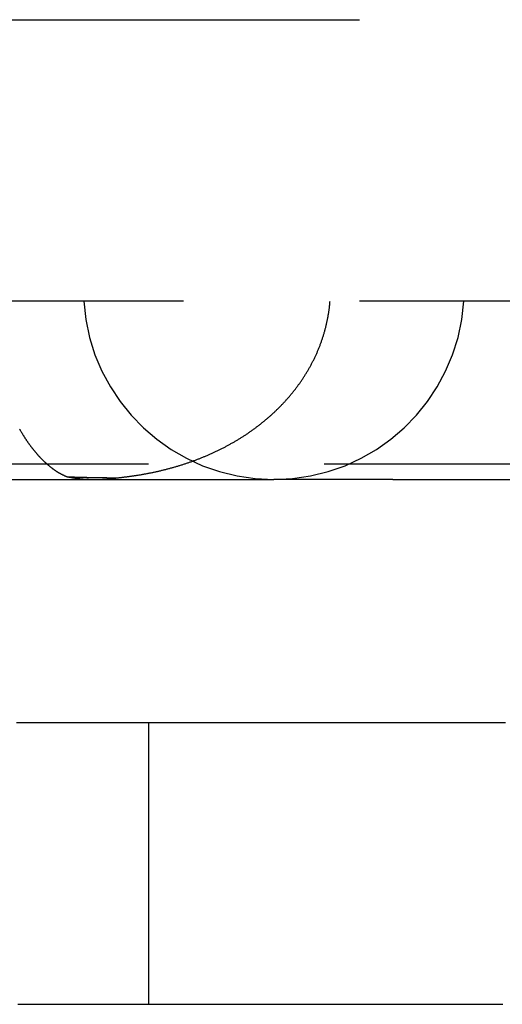
# Model space of a CAD drawing. Extents: x -51 to 506, y -219 to 2003.
# Drawn here: x 4 to 8, y -204 to -197 of the extents above; entities that cross this region are included whole.
import ezdxf

# ---------------------------------------------------------------- set-up
doc = ezdxf.new("R2010")
doc.units = 0
doc.header["$LTSCALE"] = 10
doc.linetypes.add('VERDECKT', pattern=[0.375, 0.25, -0.125])
doc.layers.get('0').update_dxf_attribs({"linetype": 'CONTINUOUS'})
doc.layers.add('STEMPEL', color=3, linetype='CONTINUOUS')

# ---------------------------------------------------------------- blocks, each defined once
blk = doc.blocks.new('A$C475A9822')
at = {"color": 1, "linetype": 'VERDECKT'}
for p, q in [((4, -51.5), (46, -51.5)), ((31.5, -53.5), (4, -53.5)), ((-35, -54.65863), (35, -54.65863)), ((3.60675, -54.769), (5.89095, -54.769)), ((6.73695, -54.769), (5.89095, -54.769)), ((6.73695, -54.769), (9.13958, -54.769)), ((5, -56.5), (5, -58.5))]:
    blk.add_line(p, q, dxfattribs=at)
at = {"color": 1}
for points in [[(4.08367, -54.4103, 0), (4.08548, -54.4135, 0), (4.0873, -54.4166, 0), (4.08912, -54.4198, 0), (4.09094, -54.4229, 0), (4.09277, -54.426, 0), (4.0946, -54.4291, 0), (4.09643, -54.4322, 0), (4.09827, -54.4353, 0), (4.10011, -54.4383, 0), (4.10195, -54.4414, 0), (4.1038, -54.4444, 0), (4.10565, -54.4474, 0), (4.1075, -54.4504, 0), (4.10936, -54.4534, 0), (4.11121, -54.4564, 0), (4.11308, -54.4594, 0), (4.11494, -54.4623, 0), (4.11681, -54.4652, 0), (4.11868, -54.4682, 0), (4.12055, -54.4711, 0), (4.12243, -54.4739, 0), (4.1243, -54.4768, 0), (4.12618, -54.4797, 0), (4.12807, -54.4825, 0), (4.12995, -54.4854, 0), (4.13184, -54.4882, 0), (4.13373, -54.491, 0), (4.13563, -54.4938, 0), (4.13752, -54.4965, 0), (4.13942, -54.4993, 0), (4.14132, -54.502, 0), (4.14323, -54.5048, 0), (4.14513, -54.5075, 0), (4.14704, -54.5102, 0), (4.14895, -54.5129, 0), (4.15086, -54.5155, 0), (4.15277, -54.5182, 0), (4.15469, -54.5208, 0), (4.15661, -54.5235, 0), (4.15853, -54.5261, 0), (4.16045, -54.5287, 0), (4.16237, -54.5313, 0), (4.1643, -54.5338, 0), (4.16623, -54.5364, 0), (4.16816, -54.5389, 0), (4.17009, -54.5415, 0), (4.17202, -54.544, 0), (4.17396, -54.5465, 0), (4.17589, -54.549, 0), (4.17783, -54.5514, 0), (4.17977, -54.5539, 0), (4.18171, -54.5563, 0), (4.18366, -54.5587, 0), (4.1856, -54.5612, 0), (4.18755, -54.5636, 0), (4.18949, -54.5659, 0), (4.19144, -54.5683, 0), (4.19339, -54.5707, 0), (4.19534, -54.573, 0), (4.19729, -54.5753, 0), (4.19924, -54.5776, 0), (4.20119, -54.5799, 0), (4.20314, -54.5822, 0), (4.20509, -54.5845, 0), (4.20705, -54.5867, 0), (4.209, -54.589, 0), (4.21095, -54.5912, 0), (4.21291, -54.5934, 0), (4.21486, -54.5956, 0), (4.21682, -54.5977, 0), (4.21878, -54.5999, 0), (4.22074, -54.6021, 0), (4.22269, -54.6042, 0), (4.22465, -54.6063, 0), (4.22661, -54.6084, 0), (4.22857, -54.6105, 0), (4.23053, -54.6126, 0), (4.23249, -54.6146, 0), (4.23445, -54.6167, 0), (4.23641, -54.6187, 0), (4.23837, -54.6207, 0), (4.24033, -54.6227, 0), (4.24229, -54.6247, 0), (4.24425, -54.6267, 0), (4.24621, -54.6286, 0), (4.24817, -54.6306, 0), (4.25013, -54.6325, 0), (4.25209, -54.6344, 0), (4.25405, -54.6363, 0), (4.25601, -54.6382, 0), (4.25797, -54.6401, 0), (4.25993, -54.6419, 0), (4.26189, -54.6438, 0), (4.26385, -54.6456, 0), (4.26581, -54.6474, 0), (4.26777, -54.6492, 0), (4.26973, -54.651, 0), (4.27169, -54.6528, 0), (4.27365, -54.6545, 0), (4.27561, -54.6563, 0), (4.27756, -54.658, 0), (4.27952, -54.6597, 0), (4.28148, -54.6614, 0), (4.28343, -54.6631, 0), (4.28539, -54.6648, 0), (4.28735, -54.6665, 0), (4.2893, -54.6681, 0), (4.29125, -54.6697, 0), (4.29321, -54.6713, 0), (4.29516, -54.6729, 0), (4.29711, -54.6745, 0), (4.29907, -54.6761, 0), (4.30102, -54.6777, 0), (4.30297, -54.6792, 0), (4.30492, -54.6808, 0), (4.30686, -54.6823, 0), (4.30881, -54.6838, 0), (4.31076, -54.6853, 0), (4.3127, -54.6867, 0), (4.31465, -54.6882, 0), (4.31659, -54.6897, 0), (4.31853, -54.6911, 0), (4.32048, -54.6925, 0), (4.32242, -54.6939, 0), (4.32436, -54.6953, 0), (4.32629, -54.6967, 0), (4.32823, -54.6981, 0), (4.33017, -54.6994, 0), (4.3321, -54.7008, 0), (4.33404, -54.7021, 0), (4.33597, -54.7034, 0), (4.3379, -54.7047, 0), (4.33983, -54.706, 0), (4.34176, -54.7073, 0), (4.34368, -54.7085, 0), (4.34561, -54.7098, 0), (4.34753, -54.711, 0), (4.34945, -54.7122, 0), (4.35138, -54.7134, 0), (4.35329, -54.7146, 0), (4.35521, -54.7158, 0), (4.35713, -54.717, 0), (4.35904, -54.7181, 0), (4.36096, -54.7192, 0), (4.36287, -54.7204, 0), (4.36478, -54.7215, 0), (4.36668, -54.7226, 0), (4.36859, -54.7237, 0), (4.37049, -54.7247, 0), (4.3724, -54.7258, 0), (4.37429, -54.7268, 0), (4.37619, -54.7279, 0), (4.37809, -54.7289, 0), (4.37998, -54.7299, 0), (4.38187, -54.7309, 0), (4.38376, -54.7319, 0), (4.38565, -54.7328, 0), (4.38753, -54.7338, 0), (4.38942, -54.7347, 0), (4.3913, -54.7356, 0), (4.39318, -54.7365, 0), (4.39505, -54.7374, 0), (4.39692, -54.7383, 0), (4.3988, -54.7392, 0), (4.40066, -54.7401, 0), (4.40253, -54.7409, 0), (4.40439, -54.7417, 0), (4.40626, -54.7426, 0), (4.40812, -54.7434, 0), (4.40997, -54.7441, 0), (4.41183, -54.7449, 0), (4.41368, -54.7457, 0), (4.41553, -54.7465, 0), (4.41737, -54.7472, 0), (4.41922, -54.7479, 0), (4.42106, -54.7486, 0), (4.4229, -54.7493, 0)], [(4.78141, -54.7564, 0), (4.78684, -54.7559, 0), (4.79228, -54.7553, 0), (4.79772, -54.7547, 0), (4.80315, -54.7542, 0), (4.80859, -54.7536, 0), (4.81402, -54.753, 0), (4.81946, -54.7523, 0), (4.82489, -54.7517, 0), (4.83033, -54.7511, 0), (4.83576, -54.7504, 0), (4.8412, -54.7497, 0), (4.84663, -54.749, 0), (4.85206, -54.7484, 0), (4.8575, -54.7476, 0), (4.86293, -54.7469, 0), (4.86836, -54.7462, 0), (4.87379, -54.7454, 0), (4.87922, -54.7447, 0), (4.88465, -54.7439, 0), (4.89008, -54.7431, 0), (4.89551, -54.7423, 0), (4.90094, -54.7415, 0), (4.90637, -54.7407, 0), (4.9118, -54.7399, 0), (4.91722, -54.739, 0), (4.92265, -54.7382, 0), (4.92807, -54.7373, 0), (4.9335, -54.7364, 0), (4.93892, -54.7355, 0), (4.94434, -54.7346, 0), (4.94976, -54.7337, 0), (4.95518, -54.7327, 0), (4.9606, -54.7318, 0), (4.96602, -54.7308, 0), (4.97144, -54.7298, 0), (4.97685, -54.7288, 0), (4.98227, -54.7278, 0), (4.98768, -54.7268, 0), (4.99309, -54.7258, 0), (4.9985, -54.7247, 0), (5.00391, -54.7237, 0), (5.00932, -54.7226, 0), (5.01473, -54.7215, 0), (5.02013, -54.7204, 0), (5.02554, -54.7193, 0), (5.03094, -54.7182, 0), (5.03634, -54.7171, 0), (5.04174, -54.7159, 0), (5.04713, -54.7147, 0), (5.05253, -54.7136, 0), (5.05792, -54.7124, 0), (5.06331, -54.7112, 0), (5.0687, -54.7099, 0), (5.07408, -54.7087, 0), (5.07946, -54.7075, 0), (5.08484, -54.7062, 0), (5.09022, -54.7049, 0), (5.0956, -54.7036, 0), (5.10097, -54.7023, 0), (5.10634, -54.701, 0), (5.11171, -54.6997, 0), (5.11707, -54.6983, 0), (5.12243, -54.697, 0), (5.12779, -54.6956, 0), (5.13315, -54.6942, 0), (5.1385, -54.6928, 0), (5.14385, -54.6914, 0), (5.14919, -54.69, 0), (5.15454, -54.6885, 0), (5.15988, -54.6871, 0), (5.16521, -54.6856, 0), (5.17055, -54.6841, 0), (5.17588, -54.6826, 0), (5.1812, -54.6811, 0), (5.18653, -54.6796, 0), (5.19185, -54.678, 0), (5.19716, -54.6765, 0), (5.20247, -54.6749, 0), (5.20778, -54.6733, 0), (5.21309, -54.6717, 0), (5.21839, -54.6701, 0), (5.22369, -54.6685, 0), (5.22898, -54.6668, 0), (5.23427, -54.6652, 0), (5.23955, -54.6635, 0), (5.24484, -54.6618, 0), (5.25011, -54.6601, 0), (5.25539, -54.6584, 0), (5.26065, -54.6566, 0), (5.26592, -54.6549, 0), (5.27118, -54.6531, 0), (5.27643, -54.6514, 0), (5.28169, -54.6496, 0), (5.28693, -54.6478, 0), (5.29217, -54.6459, 0), (5.29741, -54.6441, 0), (5.30265, -54.6423, 0), (5.30787, -54.6404, 0), (5.3131, -54.6385, 0), (5.31831, -54.6366, 0), (5.32353, -54.6347, 0), (5.32874, -54.6328, 0), (5.33394, -54.6308, 0), (5.33914, -54.6289, 0), (5.34433, -54.6269, 0), (5.34952, -54.6249, 0), (5.3547, -54.6229, 0), (5.35988, -54.6209, 0), (5.36505, -54.6189, 0), (5.37022, -54.6169, 0), (5.37538, -54.6148, 0), (5.38054, -54.6127, 0), (5.38569, -54.6106, 0), (5.39084, -54.6085, 0), (5.39598, -54.6064, 0), (5.40111, -54.6043, 0), (5.40624, -54.6021, 0), (5.41136, -54.5999, 0), (5.41648, -54.5978, 0), (5.42159, -54.5956, 0), (5.42669, -54.5933, 0), (5.43179, -54.5911, 0), (5.43688, -54.5889, 0), (5.44197, -54.5866, 0), (5.44705, -54.5843, 0), (5.45212, -54.582, 0), (5.45719, -54.5797, 0), (5.46225, -54.5774, 0), (5.46731, -54.5751, 0), (5.47235, -54.5727, 0), (5.4774, -54.5703, 0), (5.48243, -54.568, 0), (5.48746, -54.5656, 0), (5.49248, -54.5631, 0), (5.4975, -54.5607, 0), (5.50251, -54.5582, 0), (5.50751, -54.5558, 0), (5.5125, -54.5533, 0), (5.51749, -54.5508, 0), (5.52247, -54.5483, 0), (5.52744, -54.5458, 0), (5.53241, -54.5432, 0), (5.53737, -54.5407, 0), (5.54232, -54.5381, 0), (5.54727, -54.5355, 0), (5.55221, -54.5329, 0), (5.55714, -54.5302, 0), (5.56206, -54.5276, 0), (5.56698, -54.5249, 0), (5.57188, -54.5223, 0), (5.57678, -54.5196, 0), (5.58167, -54.5169, 0), (5.58655, -54.5141, 0), (5.59142, -54.5114, 0), (5.59629, -54.5087, 0), (5.60114, -54.5059, 0), (5.60598, -54.5031, 0), (5.61082, -54.5003, 0), (5.61565, -54.4975, 0), (5.62046, -54.4946, 0), (5.62527, -54.4918, 0), (5.63007, -54.4889, 0), (5.63486, -54.486, 0), (5.63963, -54.4832, 0), (5.6444, -54.4802, 0), (5.64916, -54.4773, 0), (5.65391, -54.4744, 0), (5.65865, -54.4714, 0), (5.66338, -54.4684, 0), (5.6681, -54.4654, 0), (5.6728, -54.4624, 0), (5.6775, -54.4594, 0), (5.68219, -54.4564, 0), (5.68687, -54.4533, 0), (5.69153, -54.4502, 0), (5.69619, -54.4471, 0), (5.70083, -54.444, 0), (5.70547, -54.4409, 0), (5.71009, -54.4378, 0), (5.7147, -54.4346, 0), (5.7193, -54.4315, 0), (5.72389, -54.4283, 0), (5.72847, -54.4251, 0), (5.73304, -54.4219, 0), (5.7376, -54.4186, 0), (5.74214, -54.4154, 0), (5.74668, -54.4121, 0), (5.7512, -54.4088, 0), (5.75571, -54.4055, 0), (5.76021, -54.4022, 0), (5.76469, -54.3989, 0), (5.76917, -54.3956, 0), (5.77363, -54.3922, 0), (5.77808, -54.3888, 0), (5.78252, -54.3854, 0), (5.78694, -54.382, 0), (5.79136, -54.3786, 0), (5.79576, -54.3752, 0), (5.80015, -54.3717, 0), (5.80452, -54.3682, 0), (5.80889, -54.3647, 0), (5.81324, -54.3612, 0), (5.81757, -54.3577, 0), (5.8219, -54.3542, 0), (5.82621, -54.3506, 0), (5.83051, -54.347, 0), (5.8348, -54.3435, 0), (5.83907, -54.3399, 0), (5.84333, -54.3362, 0), (5.84757, -54.3326, 0), (5.85181, -54.3289, 0), (5.85603, -54.3253, 0), (5.86023, -54.3216, 0), (5.86442, -54.3179, 0), (5.8686, -54.3142, 0), (5.87277, -54.3104, 0), (5.87692, -54.3067, 0), (5.88105, -54.3029, 0), (5.88517, -54.2992, 0), (5.88928, -54.2954, 0), (5.89338, -54.2915, 0), (5.89746, -54.2877, 0), (5.90152, -54.2839, 0), (5.90557, -54.28, 0), (5.90961, -54.2761, 0), (5.91363, -54.2722, 0), (5.91764, -54.2683, 0), (5.92163, -54.2644, 0), (5.9256, -54.2604, 0), (5.92957, -54.2565, 0), (5.93351, -54.2525, 0), (5.93745, -54.2485, 0), (5.94136, -54.2445, 0), (5.94526, -54.2405, 0), (5.94915, -54.2364, 0), (5.95302, -54.2324, 0), (5.95688, -54.2283, 0), (5.96072, -54.2242, 0), (5.96454, -54.2201, 0), (5.96835, -54.216, 0), (5.97214, -54.2118, 0), (5.97592, -54.2077, 0), (5.97968, -54.2035, 0), (5.98342, -54.1993, 0), (5.98714, -54.1951, 0), (5.99084, -54.1909, 0), (5.99453, -54.1867, 0), (5.9982, -54.1824, 0), (6.00185, -54.1782, 0), (6.00548, -54.1739, 0), (6.0091, -54.1696, 0), (6.01269, -54.1653, 0), (6.01627, -54.161, 0), (6.01982, -54.1567, 0), (6.02336, -54.1523, 0), (6.02688, -54.148, 0), (6.03039, -54.1436, 0), (6.03387, -54.1392, 0), (6.03733, -54.1348, 0), (6.04077, -54.1304, 0), (6.0442, -54.126, 0), (6.0476, -54.1215, 0), (6.05099, -54.1171, 0), (6.05436, -54.1126, 0), (6.0577, -54.1081, 0), (6.06103, -54.1036, 0), (6.06434, -54.0991, 0), (6.06763, -54.0946, 0), (6.07089, -54.0901, 0), (6.07414, -54.0855, 0), (6.07737, -54.0809, 0), (6.08058, -54.0764, 0), (6.08376, -54.0718, 0), (6.08693, -54.0672, 0), (6.09008, -54.0625, 0), (6.0932, -54.0579, 0), (6.09631, -54.0533, 0), (6.09939, -54.0486, 0), (6.10246, -54.0439, 0), (6.1055, -54.0392, 0), (6.10852, -54.0345, 0), (6.11152, -54.0298, 0), (6.1145, -54.0251, 0), (6.11746, -54.0204, 0), (6.1204, -54.0156, 0), (6.12332, -54.0108, 0), (6.12621, -54.0061, 0), (6.12909, -54.0013, 0), (6.13194, -53.9965, 0), (6.13477, -53.9916, 0), (6.13758, -53.9868, 0), (6.14037, -53.982, 0), (6.14313, -53.9771, 0), (6.14587, -53.9722, 0), (6.1486, -53.9674, 0), (6.1513, -53.9625, 0), (6.15397, -53.9575, 0), (6.15663, -53.9526, 0), (6.15926, -53.9477, 0), (6.16187, -53.9427, 0), (6.16446, -53.9378, 0), (6.16702, -53.9328, 0), (6.16956, -53.9278, 0), (6.17208, -53.9228, 0), (6.17458, -53.9178, 0), (6.17705, -53.9128, 0), (6.1795, -53.9078, 0), (6.18193, -53.9027, 0), (6.18433, -53.8977, 0), (6.18672, -53.8926, 0), (6.18907, -53.8875, 0), (6.19141, -53.8824, 0), (6.19372, -53.8773, 0), (6.19601, -53.8722, 0), (6.19827, -53.867, 0), (6.20051, -53.8619, 0), (6.20272, -53.8567, 0), (6.20492, -53.8516, 0), (6.20708, -53.8464, 0), (6.20923, -53.8412, 0), (6.21135, -53.836, 0), (6.21344, -53.8308, 0), (6.21551, -53.8255, 0), (6.21756, -53.8203, 0), (6.21958, -53.8151, 0), (6.22157, -53.8098, 0), (6.22353, -53.8046, 0), (6.22547, -53.7993, 0), (6.22739, -53.794, 0), (6.22927, -53.7887, 0), (6.23114, -53.7834, 0), (6.23297, -53.7782, 0), (6.23478, -53.7728, 0), (6.23656, -53.7675, 0), (6.23832, -53.7622, 0), (6.24004, -53.7569, 0), (6.24175, -53.7516, 0), (6.24342, -53.7462, 0), (6.24507, -53.7409, 0), (6.2467, -53.7355, 0), (6.24829, -53.7302, 0), (6.24986, -53.7248, 0), (6.2514, -53.7194, 0), (6.25292, -53.7141, 0), (6.25441, -53.7087, 0), (6.25587, -53.7033, 0), (6.25731, -53.6979, 0), (6.25872, -53.6925, 0), (6.2601, -53.6871, 0), (6.26145, -53.6817, 0), (6.26278, -53.6762, 0), (6.26408, -53.6708, 0), (6.26536, -53.6654, 0), (6.2666, -53.6599, 0), (6.26782, -53.6545, 0), (6.26901, -53.649, 0), (6.27018, -53.6436, 0), (6.27132, -53.6381, 0), (6.27243, -53.6326, 0), (6.27351, -53.6272, 0), (6.27457, -53.6217, 0), (6.2756, -53.6162, 0), (6.2766, -53.6107, 0), (6.27757, -53.6052, 0), (6.27852, -53.5997, 0), (6.27943, -53.5942, 0), (6.28032, -53.5887, 0), (6.28119, -53.5832, 0), (6.28202, -53.5777, 0), (6.28283, -53.5722, 0), (6.28361, -53.5666, 0), (6.28436, -53.5611, 0), (6.28509, -53.5556, 0), (6.28579, -53.55, 0), (6.28645, -53.5445, 0), (6.28709, -53.5389, 0), (6.28771, -53.5334, 0), (6.28829, -53.5278, 0), (6.28885, -53.5223, 0), (6.28938, -53.5167, 0), (6.28988, -53.5111, 0), (6.29035, -53.5056, 0), (6.2908, -53.5, 0)], [(4.4229, -54.7493, 0), (4.42482, -54.7494, 0), (4.42674, -54.7495, 0), (4.42866, -54.7496, 0), (4.43058, -54.7496, 0), (4.4325, -54.7497, 0), (4.43442, -54.7498, 0), (4.43633, -54.7498, 0), (4.43825, -54.7499, 0), (4.44017, -54.75, 0), (4.44209, -54.7501, 0), (4.44401, -54.7501, 0), (4.44592, -54.7502, 0), (4.44784, -54.7503, 0), (4.44976, -54.7503, 0), (4.45167, -54.7504, 0), (4.45359, -54.7505, 0), (4.4555, -54.7505, 0), (4.45742, -54.7506, 0), (4.45933, -54.7507, 0), (4.46125, -54.7507, 0), (4.46316, -54.7508, 0), (4.46508, -54.7508, 0), (4.46699, -54.7509, 0), (4.4689, -54.751, 0), (4.47081, -54.751, 0), (4.47273, -54.7511, 0), (4.47464, -54.7512, 0), (4.47655, -54.7512, 0), (4.47846, -54.7513, 0), (4.48037, -54.7513, 0), (4.48228, -54.7514, 0), (4.48419, -54.7515, 0), (4.4861, -54.7515, 0), (4.48801, -54.7516, 0), (4.48992, -54.7516, 0), (4.49183, -54.7517, 0), (4.49373, -54.7517, 0), (4.49564, -54.7518, 0), (4.49755, -54.7519, 0), (4.49946, -54.7519, 0), (4.50136, -54.752, 0), (4.50327, -54.752, 0), (4.50517, -54.7521, 0), (4.50708, -54.7521, 0), (4.50898, -54.7522, 0), (4.51089, -54.7522, 0), (4.51279, -54.7523, 0), (4.5147, -54.7524, 0), (4.5166, -54.7524, 0), (4.5185, -54.7525, 0), (4.5204, -54.7525, 0), (4.5223, -54.7526, 0), (4.52421, -54.7526, 0), (4.52611, -54.7527, 0), (4.52801, -54.7527, 0), (4.52991, -54.7528, 0), (4.53181, -54.7528, 0), (4.53371, -54.7529, 0), (4.5356, -54.7529, 0), (4.5375, -54.753, 0), (4.5394, -54.753, 0), (4.5413, -54.7531, 0), (4.54319, -54.7531, 0), (4.54509, -54.7531, 0), (4.54699, -54.7532, 0), (4.54888, -54.7532, 0), (4.55078, -54.7533, 0), (4.55267, -54.7533, 0), (4.55457, -54.7534, 0), (4.55646, -54.7534, 0), (4.55835, -54.7535, 0), (4.56025, -54.7535, 0), (4.56214, -54.7536, 0), (4.56403, -54.7536, 0), (4.56592, -54.7536, 0), (4.56781, -54.7537, 0), (4.5697, -54.7537, 0), (4.57159, -54.7538, 0), (4.57348, -54.7538, 0), (4.57537, -54.7538, 0), (4.57726, -54.7539, 0), (4.57914, -54.7539, 0), (4.58103, -54.754, 0), (4.58292, -54.754, 0), (4.5848, -54.754, 0), (4.58669, -54.7541, 0), (4.58858, -54.7541, 0), (4.59046, -54.7542, 0), (4.59234, -54.7542, 0), (4.59423, -54.7542, 0), (4.59611, -54.7543, 0), (4.59799, -54.7543, 0), (4.59988, -54.7543, 0), (4.60176, -54.7544, 0), (4.60364, -54.7544, 0), (4.60552, -54.7545, 0), (4.6074, -54.7545, 0), (4.60928, -54.7545, 0), (4.61116, -54.7546, 0), (4.61304, -54.7546, 0), (4.61491, -54.7546, 0), (4.61679, -54.7547, 0), (4.61867, -54.7547, 0), (4.62054, -54.7547, 0), (4.62242, -54.7548, 0), (4.62429, -54.7548, 0), (4.62617, -54.7548, 0), (4.62804, -54.7549, 0), (4.62992, -54.7549, 0), (4.63179, -54.7549, 0), (4.63366, -54.7549, 0), (4.63553, -54.755, 0), (4.6374, -54.755, 0), (4.63928, -54.755, 0), (4.64115, -54.7551, 0), (4.64301, -54.7551, 0), (4.64488, -54.7551, 0), (4.64675, -54.7551, 0), (4.64862, -54.7552, 0), (4.65049, -54.7552, 0), (4.65235, -54.7552, 0), (4.65422, -54.7553, 0), (4.65608, -54.7553, 0), (4.65795, -54.7553, 0), (4.65981, -54.7553, 0), (4.66168, -54.7554, 0), (4.66354, -54.7554, 0), (4.6654, -54.7554, 0), (4.66726, -54.7554, 0), (4.66912, -54.7555, 0), (4.67098, -54.7555, 0), (4.67284, -54.7555, 0), (4.6747, -54.7555, 0), (4.67656, -54.7556, 0), (4.67842, -54.7556, 0), (4.68028, -54.7556, 0), (4.68213, -54.7556, 0), (4.68399, -54.7556, 0), (4.68585, -54.7557, 0), (4.6877, -54.7557, 0), (4.68956, -54.7557, 0), (4.69141, -54.7557, 0), (4.69326, -54.7557, 0), (4.69511, -54.7558, 0), (4.69697, -54.7558, 0), (4.69882, -54.7558, 0), (4.70067, -54.7558, 0), (4.70252, -54.7558, 0), (4.70437, -54.7559, 0), (4.70621, -54.7559, 0), (4.70806, -54.7559, 0), (4.70991, -54.7559, 0), (4.71176, -54.7559, 0), (4.7136, -54.756, 0), (4.71545, -54.756, 0), (4.71729, -54.756, 0), (4.71914, -54.756, 0), (4.72098, -54.756, 0), (4.72282, -54.756, 0), (4.72466, -54.7561, 0), (4.7265, -54.7561, 0), (4.72834, -54.7561, 0), (4.73018, -54.7561, 0), (4.73202, -54.7561, 0), (4.73386, -54.7561, 0), (4.7357, -54.7561, 0), (4.73754, -54.7562, 0), (4.73937, -54.7562, 0), (4.74121, -54.7562, 0), (4.74304, -54.7562, 0), (4.74488, -54.7562, 0), (4.74671, -54.7562, 0), (4.74854, -54.7562, 0), (4.75037, -54.7562, 0), (4.75221, -54.7563, 0), (4.75404, -54.7563, 0), (4.75587, -54.7563, 0), (4.75769, -54.7563, 0), (4.75952, -54.7563, 0), (4.76135, -54.7563, 0), (4.76318, -54.7563, 0), (4.765, -54.7563, 0), (4.76683, -54.7563, 0), (4.76865, -54.7564, 0), (4.77048, -54.7564, 0), (4.7723, -54.7564, 0), (4.77412, -54.7564, 0), (4.77595, -54.7564, 0), (4.77777, -54.7564, 0), (4.77959, -54.7564, 0), (4.78141, -54.7564, 0)], [(7.53821, -56.5, 0), (7.51299, -56.5, 0), (7.4877, -56.5, 0), (7.46235, -56.5, 0), (7.43693, -56.5, 0), (7.41144, -56.5, 0), (7.38588, -56.5, 0), (7.36026, -56.5, 0), (7.33458, -56.5, 0), (7.30882, -56.5, 0), (7.283, -56.5, 0), (7.25711, -56.5, 0), (7.23116, -56.5, 0), (7.20514, -56.5, 0), (7.17905, -56.5, 0), (7.1529, -56.5, 0), (7.12667, -56.5, 0), (7.10039, -56.5, 0), (7.07403, -56.5, 0), (7.04761, -56.5, 0), (7.02112, -56.5, 0), (6.99457, -56.5, 0), (6.96795, -56.5, 0), (6.94126, -56.5, 0), (6.91451, -56.5, 0), (6.88769, -56.5, 0), (6.8608, -56.5, 0), (6.83385, -56.5, 0), (6.80684, -56.5, 0), (6.77976, -56.5, 0), (6.75262, -56.5, 0), (6.72541, -56.5, 0), (6.69815, -56.5, 0), (6.67082, -56.5, 0), (6.64343, -56.5, 0), (6.61598, -56.5, 0), (6.58847, -56.5, 0), (6.5609, -56.5, 0), (6.53327, -56.5, 0), (6.50558, -56.5, 0), (6.47783, -56.5, 0), (6.45002, -56.5, 0), (6.42216, -56.5, 0), (6.39424, -56.5, 0), (6.36626, -56.5, 0), (6.33823, -56.5, 0), (6.31014, -56.5, 0), (6.28199, -56.5, 0), (6.25379, -56.5, 0), (6.22554, -56.5, 0), (6.19723, -56.5, 0), (6.16887, -56.5, 0), (6.14045, -56.5, 0), (6.11199, -56.5, 0), (6.08347, -56.5, 0), (6.0549, -56.5, 0), (6.02628, -56.5, 0), (5.99761, -56.5, 0), (5.96888, -56.5, 0), (5.94011, -56.5, 0), (5.91129, -56.5, 0), (5.88242, -56.5, 0), (5.8535, -56.5, 0), (5.82454, -56.5, 0), (5.79552, -56.5, 0), (5.76645, -56.5, 0), (5.73734, -56.5, 0), (5.70817, -56.5, 0), (5.67896, -56.5, 0), (5.64969, -56.5, 0), (5.62038, -56.5, 0), (5.59102, -56.5, 0), (5.56161, -56.5, 0), (5.53215, -56.5, 0), (5.50264, -56.5, 0), (5.47309, -56.5, 0), (5.44348, -56.5, 0), (5.41382, -56.5, 0), (5.38412, -56.5, 0), (5.35437, -56.5, 0), (5.32457, -56.5, 0), (5.29471, -56.5, 0), (5.26481, -56.5, 0), (5.23487, -56.5, 0), (5.20487, -56.5, 0), (5.17482, -56.5, 0), (5.14473, -56.5, 0), (5.11458, -56.5, 0), (5.08439, -56.5, 0), (5.05415, -56.5, 0), (5.02386, -56.5, 0), (4.99352, -56.5, 0), (4.96314, -56.5, 0), (4.9327, -56.5, 0), (4.90222, -56.5, 0), (4.87168, -56.5, 0), (4.8411, -56.5, 0), (4.81047, -56.5, 0), (4.77979, -56.5, 0), (4.74907, -56.5, 0), (4.71829, -56.5, 0), (4.68747, -56.5, 0), (4.6566, -56.5, 0), (4.62569, -56.5, 0), (4.59473, -56.5, 0), (4.56372, -56.5, 0), (4.53267, -56.5, 0), (4.50157, -56.5, 0), (4.47043, -56.5, 0), (4.43924, -56.5, 0), (4.40801, -56.5, 0), (4.37674, -56.5, 0), (4.34542, -56.5, 0), (4.31406, -56.5, 0), (4.28265, -56.5, 0), (4.2512, -56.5, 0), (4.21971, -56.5, 0), (4.18818, -56.5, 0), (4.1566, -56.5, 0), (4.12499, -56.5, 0), (4.09333, -56.5, 0), (4.06163, -56.5, 0)]]:
    blk.add_polyline3d(points, dxfattribs=at)
at = {"color": 1, "linetype": 'VERDECKT'}
blk.add_polyline3d([(4.4229, -54.7493, 0), (4.42567, -54.7499, 0), (4.42844, -54.7504, 0), (4.43122, -54.751, 0), (4.43399, -54.7515, 0), (4.43677, -54.752, 0), (4.43955, -54.7525, 0), (4.44232, -54.753, 0), (4.4451, -54.7535, 0), (4.44788, -54.754, 0), (4.45067, -54.7545, 0), (4.45345, -54.7549, 0), (4.45623, -54.7554, 0), (4.45902, -54.7559, 0), (4.4618, -54.7563, 0), (4.46459, -54.7567, 0), (4.46738, -54.7572, 0), (4.47016, -54.7576, 0), (4.47295, -54.758, 0), (4.47574, -54.7584, 0), (4.47853, -54.7588, 0), (4.48133, -54.7592, 0), (4.48412, -54.7596, 0), (4.48691, -54.76, 0), (4.48971, -54.7604, 0), (4.4925, -54.7607, 0), (4.4953, -54.7611, 0), (4.49809, -54.7614, 0), (4.50089, -54.7618, 0), (4.50369, -54.7621, 0), (4.50648, -54.7624, 0), (4.50928, -54.7627, 0), (4.51208, -54.763, 0), (4.51488, -54.7633, 0), (4.51768, -54.7636, 0), (4.52049, -54.7639, 0), (4.52329, -54.7642, 0), (4.52609, -54.7645, 0), (4.52889, -54.7647, 0), (4.5317, -54.765, 0), (4.5345, -54.7652, 0), (4.53731, -54.7655, 0), (4.54011, -54.7657, 0), (4.54292, -54.7659, 0), (4.54572, -54.7661, 0), (4.54853, -54.7663, 0), (4.55134, -54.7665, 0), (4.55414, -54.7667, 0), (4.55695, -54.7669, 0), (4.55976, -54.7671, 0), (4.56257, -54.7673, 0), (4.56538, -54.7674, 0), (4.56819, -54.7676, 0), (4.571, -54.7677, 0), (4.57381, -54.7679, 0), (4.57662, -54.768, 0), (4.57943, -54.7681, 0), (4.58224, -54.7682, 0), (4.58505, -54.7683, 0), (4.58786, -54.7684, 0), (4.59067, -54.7685, 0), (4.59348, -54.7686, 0), (4.59629, -54.7687, 0), (4.5991, -54.7687, 0), (4.60192, -54.7688, 0), (4.60473, -54.7689, 0), (4.60754, -54.7689, 0), (4.61035, -54.7689, 0), (4.61316, -54.769, 0), (4.61598, -54.769, 0), (4.61879, -54.769, 0), (4.6216, -54.769, 0), (4.62441, -54.769, 0), (4.62723, -54.769, 0), (4.63004, -54.769, 0), (4.63285, -54.7689, 0), (4.63566, -54.7689, 0), (4.63847, -54.7689, 0), (4.64129, -54.7688, 0), (4.6441, -54.7688, 0), (4.64691, -54.7687, 0), (4.64972, -54.7686, 0), (4.65253, -54.7685, 0), (4.65534, -54.7685, 0), (4.65816, -54.7684, 0), (4.66097, -54.7683, 0), (4.66378, -54.7681, 0), (4.66659, -54.768, 0), (4.6694, -54.7679, 0), (4.67221, -54.7678, 0), (4.67502, -54.7676, 0), (4.67783, -54.7675, 0), (4.68064, -54.7673, 0), (4.68344, -54.7671, 0), (4.68625, -54.767, 0), (4.68906, -54.7668, 0), (4.69187, -54.7666, 0), (4.69467, -54.7664, 0), (4.69748, -54.7662, 0), (4.70029, -54.766, 0), (4.70309, -54.7658, 0), (4.7059, -54.7655, 0), (4.7087, -54.7653, 0), (4.71151, -54.765, 0), (4.71431, -54.7648, 0), (4.71712, -54.7645, 0), (4.71992, -54.7643, 0), (4.72272, -54.764, 0), (4.72552, -54.7637, 0), (4.72832, -54.7634, 0), (4.73112, -54.7631, 0), (4.73392, -54.7628, 0), (4.73672, -54.7625, 0), (4.73952, -54.7622, 0), (4.74232, -54.7618, 0), (4.74512, -54.7615, 0), (4.74791, -54.7612, 0), (4.75071, -54.7608, 0), (4.7535, -54.7604, 0), (4.7563, -54.7601, 0), (4.75909, -54.7597, 0), (4.76188, -54.7593, 0), (4.76467, -54.7589, 0), (4.76747, -54.7585, 0), (4.77026, -54.7581, 0), (4.77304, -54.7577, 0), (4.77583, -54.7573, 0), (4.77862, -54.7569, 0), (4.78141, -54.7564, 0)], dxfattribs=at)
at = {"color": 3}
blk.add_polyline3d([(4.07071, -58.5, 0), (4.08677, -58.5, 0), (4.10282, -58.5, 0), (4.11887, -58.5, 0), (4.1349, -58.5, 0), (4.15093, -58.5, 0), (4.16694, -58.5, 0), (4.18294, -58.5, 0), (4.19893, -58.5, 0), (4.21491, -58.5, 0), (4.23089, -58.5, 0), (4.24685, -58.5, 0), (4.2628, -58.5, 0), (4.27874, -58.5, 0), (4.29466, -58.5, 0), (4.31058, -58.5, 0), (4.32649, -58.5, 0), (4.34238, -58.5, 0), (4.35827, -58.5, 0), (4.37414, -58.5, 0), (4.39, -58.5, 0), (4.40585, -58.5, 0), (4.42169, -58.5, 0), (4.43752, -58.5, 0), (4.45334, -58.5, 0), (4.46915, -58.5, 0), (4.48494, -58.5, 0), (4.50073, -58.5, 0), (4.5165, -58.5, 0), (4.53226, -58.5, 0), (4.54801, -58.5, 0), (4.56375, -58.5, 0), (4.57947, -58.5, 0), (4.59518, -58.5, 0), (4.61089, -58.5, 0), (4.62658, -58.5, 0), (4.64226, -58.5, 0), (4.65792, -58.5, 0), (4.67358, -58.5, 0), (4.68922, -58.5, 0), (4.70485, -58.5, 0), (4.72047, -58.5, 0), (4.73607, -58.5, 0), (4.75167, -58.5, 0), (4.76725, -58.5, 0), (4.78282, -58.5, 0), (4.79838, -58.5, 0), (4.81392, -58.5, 0), (4.82945, -58.5, 0), (4.84497, -58.5, 0), (4.86048, -58.5, 0), (4.87597, -58.5, 0), (4.89145, -58.5, 0), (4.90692, -58.5, 0), (4.92238, -58.5, 0), (4.93782, -58.5, 0), (4.95325, -58.5, 0), (4.96867, -58.5, 0), (4.98407, -58.5, 0), (4.99947, -58.5, 0), (5.01485, -58.5, 0), (5.03021, -58.5, 0), (5.04557, -58.5, 0), (5.06091, -58.5, 0), (5.07624, -58.5, 0), (5.09155, -58.5, 0), (5.10685, -58.5, 0), (5.12215, -58.5, 0), (5.13742, -58.5, 0), (5.15269, -58.5, 0), (5.16794, -58.5, 0), (5.18318, -58.5, 0), (5.19841, -58.5, 0), (5.21362, -58.5, 0), (5.22883, -58.5, 0), (5.24402, -58.5, 0), (5.25919, -58.5, 0), (5.27436, -58.5, 0), (5.28951, -58.5, 0), (5.30465, -58.5, 0), (5.31978, -58.5, 0), (5.33489, -58.5, 0), (5.35, -58.5, 0), (5.36509, -58.5, 0), (5.38017, -58.5, 0), (5.39523, -58.5, 0), (5.41028, -58.5, 0), (5.42533, -58.5, 0), (5.44035, -58.5, 0), (5.45537, -58.5, 0), (5.47037, -58.5, 0), (5.48537, -58.5, 0), (5.50035, -58.5, 0), (5.51531, -58.5, 0), (5.53027, -58.5, 0), (5.54521, -58.5, 0), (5.56014, -58.5, 0), (5.57506, -58.5, 0), (5.58997, -58.5, 0), (5.60486, -58.5, 0), (5.61974, -58.5, 0), (5.63461, -58.5, 0), (5.64947, -58.5, 0), (5.66432, -58.5, 0), (5.67915, -58.5, 0), (5.69397, -58.5, 0), (5.70878, -58.5, 0), (5.72358, -58.5, 0), (5.73836, -58.5, 0), (5.75314, -58.5, 0), (5.7679, -58.5, 0), (5.78265, -58.5, 0), (5.79738, -58.5, 0), (5.81211, -58.5, 0), (5.82682, -58.5, 0), (5.84153, -58.5, 0), (5.85622, -58.5, 0), (5.87089, -58.5, 0), (5.88556, -58.5, 0), (5.90021, -58.5, 0), (5.91486, -58.5, 0), (5.92949, -58.5, 0), (5.94411, -58.5, 0), (5.95871, -58.5, 0), (5.97331, -58.5, 0), (5.98789, -58.5, 0), (6.00246, -58.5, 0), (6.01702, -58.5, 0), (6.03157, -58.5, 0), (6.04611, -58.5, 0), (6.06063, -58.5, 0), (6.07514, -58.5, 0), (6.08964, -58.5, 0), (6.10413, -58.5, 0), (6.11861, -58.5, 0), (6.13307, -58.5, 0), (6.14752, -58.5, 0), (6.16196, -58.5, 0), (6.17639, -58.5, 0), (6.1908, -58.5, 0), (6.2052, -58.5, 0), (6.21959, -58.5, 0), (6.23396, -58.5, 0), (6.24832, -58.5, 0), (6.26267, -58.5, 0), (6.27701, -58.5, 0), (6.29133, -58.5, 0), (6.30564, -58.5, 0), (6.31994, -58.5, 0), (6.33422, -58.5, 0), (6.34849, -58.5, 0), (6.36274, -58.5, 0), (6.37699, -58.5, 0), (6.39122, -58.5, 0), (6.40543, -58.5, 0), (6.41963, -58.5, 0), (6.43382, -58.5, 0), (6.44799, -58.5, 0), (6.46215, -58.5, 0), (6.4763, -58.5, 0), (6.49043, -58.5, 0), (6.50455, -58.5, 0), (6.51865, -58.5, 0), (6.53274, -58.5, 0), (6.54682, -58.5, 0), (6.56088, -58.5, 0), (6.57493, -58.5, 0), (6.58896, -58.5, 0), (6.60297, -58.5, 0), (6.61698, -58.5, 0), (6.63096, -58.5, 0), (6.64494, -58.5, 0), (6.6589, -58.5, 0), (6.67284, -58.5, 0), (6.68677, -58.5, 0), (6.70068, -58.5, 0), (6.71458, -58.5, 0), (6.72846, -58.5, 0), (6.74233, -58.5, 0), (6.75618, -58.5, 0), (6.77002, -58.5, 0), (6.78384, -58.5, 0), (6.79764, -58.5, 0), (6.81143, -58.5, 0), (6.82521, -58.5, 0), (6.83897, -58.5, 0), (6.85271, -58.5, 0), (6.86644, -58.5, 0), (6.88015, -58.5, 0), (6.89384, -58.5, 0), (6.90752, -58.5, 0), (6.92118, -58.5, 0), (6.93483, -58.5, 0), (6.94846, -58.5, 0), (6.96208, -58.5, 0), (6.97567, -58.5, 0), (6.98926, -58.5, 0), (7.00282, -58.5, 0), (7.01637, -58.5, 0), (7.0299, -58.5, 0), (7.04341, -58.5, 0), (7.05691, -58.5, 0), (7.07039, -58.5, 0), (7.08386, -58.5, 0), (7.0973, -58.5, 0), (7.11074, -58.5, 0), (7.12415, -58.5, 0), (7.13755, -58.5, 0), (7.15093, -58.5, 0), (7.16429, -58.5, 0), (7.17764, -58.5, 0), (7.19097, -58.5, 0), (7.20429, -58.5, 0), (7.21759, -58.5, 0), (7.23087, -58.5, 0), (7.24413, -58.5, 0), (7.25738, -58.5, 0), (7.27061, -58.5, 0), (7.28383, -58.5, 0), (7.29702, -58.5, 0), (7.3102, -58.5, 0), (7.32337, -58.5, 0), (7.33652, -58.5, 0), (7.34965, -58.5, 0), (7.36276, -58.5, 0), (7.37586, -58.5, 0), (7.38894, -58.5, 0), (7.40201, -58.5, 0), (7.41505, -58.5, 0), (7.42808, -58.5, 0), (7.4411, -58.5, 0), (7.4541, -58.5, 0), (7.46708, -58.5, 0), (7.48004, -58.5, 0), (7.49299, -58.5, 0), (7.50592, -58.5, 0), (7.51883, -58.5, 0)], dxfattribs=at)
at = {"color": 1, "linetype": 'VERDECKT'}
for start, end in [(183.583322, 270), (270, 356.416678)]:
    blk.add_arc((5.89095, -53.4154), 1.3536, start, end, dxfattribs=at)

msp = doc.modelspace()

# ---------------------------------------------------------------- block references
at = {"layer": 'STEMPEL'}
msp.add_blockref('A$C475A9822', (0, -145.1596), dxfattribs=at)

doc.saveas('drawing.dxf')
